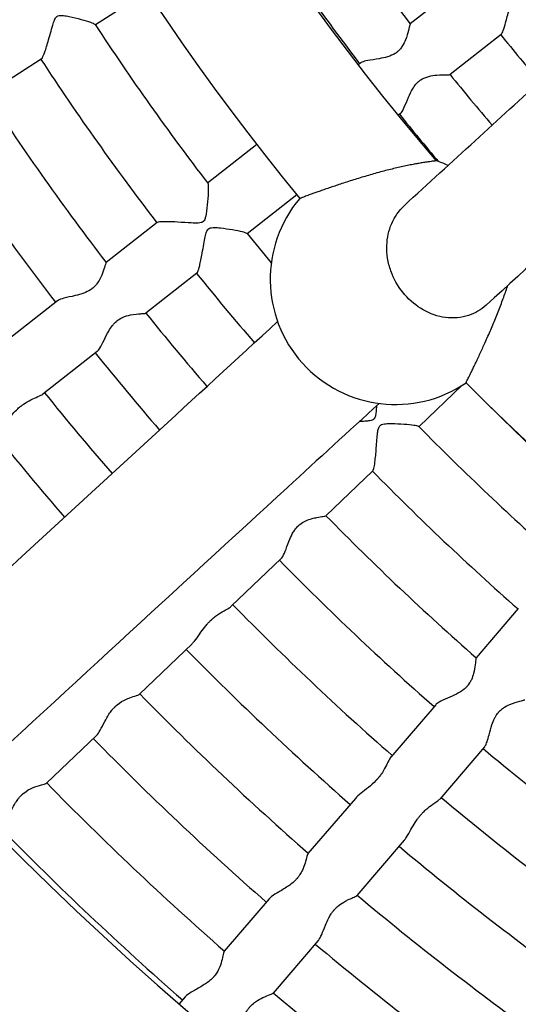
# Model space of a CAD drawing. Units: millimetres. Extents: x 512 to 11512, y 443 to 11457.
# Drawn here: x 5588 to 5680, y 5492 to 5676 of the extents above; entities that cross this region are included whole.
import ezdxf

# ---------------------------------------------------------------- set-up
doc = ezdxf.new("R2010")
doc.units = ezdxf.units.MM
doc.layers.add('Sketch Geometry (ISO)', color=7, linetype='Continuous', lineweight=25)
doc.layers.add('Visible (ISO)', color=7, linetype='Continuous', lineweight=25)

msp = doc.modelspace()

# ---------------------------------------------------------------- linework, layer by layer
at = {"layer": 'Sketch Geometry (ISO)', "color": 6}
msp.add_circle((6011.89, 5943.46), 5500, dxfattribs=at)
at = {"layer": 'Sketch Geometry (ISO)', "color": 1}
msp.add_circle((6008.32, 5945.28), 4000, dxfattribs=at)
at = {"layer": 'Visible (ISO)'}
for p, q in [((5669.82, 5682.51), (5660.28, 5675.02)), ((5611.31, 5681.03), (5601.64, 5674.86)), ((5677.23, 5673.07), (5667.69, 5665.58)), ((5591.58, 5668.45), (5581.38, 5661.95)), ((5651.07, 5667.79), (5650.57, 5667.4)), ((5658.48, 5658.35), (5658.03, 5658)), ((5631.69, 5652.58), (5622.53, 5645.38)), ((5639.15, 5643.18), (5629.94, 5635.94)), ((5613.15, 5638.02), (5603.64, 5630.55)), ((5620.56, 5628.58), (5611.05, 5621.11)), ((5594.57, 5623.43), (5584.46, 5615.49)), ((5601.98, 5613.99), (5591.87, 5606.05)), ((5669.97, 5607.7), (5661.92, 5599.98)), ((5653.31, 5591.74), (5644.58, 5583.37)), ((5636.25, 5575.4), (5626.96, 5566.51)), ((5680.4, 5566.1), (5672.53, 5556.92)), ((5619.64, 5559.5), (5609.85, 5550.12)), ((5665.02, 5548.16), (5656.66, 5538.41)), ((5601.86, 5542.46), (5592.55, 5533.55)), ((5674.13, 5540.35), (5665.76, 5530.59)), ((5650.06, 5530.71), (5641.23, 5520.42)), ((5659.17, 5522.9), (5650.34, 5512.61)), ((5634.03, 5512.02), (5625.63, 5502.23)), ((5643.14, 5504.21), (5634.74, 5494.42)), ((5618.37, 5493.75), (5617.23, 5492.43))]:
    msp.add_line(p, q, dxfattribs=at)
msp.add_circle((6011.89, 5943.46), 942.77, dxfattribs=at)
for centre, radius, start, end in [((6008.29, 5943.83), 452.09, 178.6138, 220.6192), ((6008.29, 5943.83), 476.09, 179.5079, 219.2673), ((6011.89, 5943.46), 442.36, 213.2893, 217.3599), ((6011.89, 5943.46), 454.36, 213.2688, 217.3805), ((6011.89, 5943.46), 490.36, 213.2059, 217.4433), ((6011.89, 5943.46), 430.36, 218.9359, 220.4477), ((6011.89, 5943.46), 502.36, 213.1965, 217.4528), ((6011.89, 5943.46), 442.36, 218.9143, 220.5018), ((6011.89, 5943.46), 514.36, 213.1805, 217.4687), ((6011.89, 5943.46), 454.36, 218.8938, 220.3358), ((6011.89, 5943.46), 526.36, 213.1652, 217.484), ((5657.54, 5627.45), 23.34, 65.247, 71.0052), ((5657.54, 5627.45), 23.34, 139.8312, 304.271), ((6011.89, 5943.46), 490.36, 218.8309, 219.6621), ((6011.89, 5943.46), 502.36, 218.8215, 220.7412), ((6011.89, 5943.46), 514.36, 218.8055, 220.7838), ((6011.89, 5943.46), 526.36, 218.7902, 220.8248), ((6008.29, 5943.83), 476.09, 224.8349, 264.3534), ((6011.89, 5943.46), 538.36, 218.7757, 220.8643), ((6011.89, 5943.46), 478.36, 224.9213, 228.6684), ((6011.89, 5943.46), 490.36, 224.4559, 228.6933), ((6011.89, 5943.46), 550.36, 218.7618, 220.9025), ((6011.89, 5943.46), 502.36, 224.4465, 228.7028), ((6011.89, 5943.46), 514.36, 224.4305, 228.7187), ((6011.89, 5943.46), 526.36, 224.4152, 228.734), ((6011.89, 5943.46), 538.36, 224.4007, 228.7485), ((6011.89, 5943.46), 550.36, 224.3868, 228.7625), ((6011.89, 5943.46), 562.36, 224.3734, 228.7758), ((6011.89, 5943.46), 574.36, 224.36066, 228.78856), ((6011.89, 5943.46), 526.36, 230.0402, 234.359), ((6011.89, 5943.46), 586.36, 224.34841, 228.80081), ((6011.89, 5943.46), 538.36, 230.0257, 234.3735), ((6008.29, 5943.83), 597.24, 223.97757, 265.81971), ((6011.89, 5943.46), 598.36, 224.33665, 228.81257), ((6011.89, 5943.46), 550.36, 230.0118, 234.3875), ((6011.89, 5943.46), 562.36, 229.9984, 234.4008), ((6008.29, 5943.83), 621.24, 224.21982, 265.2589), ((6011.89, 5943.46), 574.36, 229.98566, 234.41356), ((6011.89, 5943.46), 634.36, 224.30405, 228.84518), ((6011.89, 5943.46), 586.36, 229.97341, 234.42581)]:
    msp.add_arc(centre, radius, start, end, dxfattribs=at)
for points, knots in [([(5659.19, 5641.21), (5668.06, 5649.33), (5676.74, 5657.27), (5695.72, 5674.62), (5705.92, 5683.92), (5715.83, 5692.96)], [0, 0, 0, 0, 10.000322, 10.000322, 22.335728, 22.335728, 22.335728, 22.335728]), ([(5677.23, 5673.07), (5677.31, 5673.13), (5677.4, 5673.29), (5677.63, 5673.86), (5677.78, 5674.34), (5678.15, 5675.66), (5678.38, 5676.54), (5678.8, 5677.9), (5678.97, 5678.41), (5679.29, 5679.1), (5679.43, 5679.34), (5679.66, 5679.66), (5679.74, 5679.76), (5679.87, 5679.9), (5679.93, 5679.96), (5680.01, 5680.03), (5680.03, 5680.04), (5680.06, 5680.07), (5680.07, 5680.08), (5680.09, 5680.1), (5680.09, 5680.1), (5680.1, 5680.11), (5680.11, 5680.11), (5680.12, 5680.12)], [-7.871845, -7.871845, -7.871845, -7.871845, -6.739844, -6.739844, -5.158331, -5.158331, -2.966365, -2.966365, -1.546625, -1.546625, -0.752972, -0.752972, -0.401078, -0.401078, -0.170695, -0.170695, -0.091086, -0.091086, -0.038296, -0.038296, -0.02636, -0.02636, 0, 0, 0, 0]), ([(5591.58, 5668.45), (5591.64, 5668.49), (5591.71, 5668.58), (5591.92, 5668.97), (5592.07, 5669.34), (5592.44, 5670.4), (5592.67, 5671.17), (5593.26, 5673.19), (5593.55, 5674.3), (5593.9, 5675.39), (5594.01, 5675.69), (5594.17, 5676.03), (5594.24, 5676.14), (5594.35, 5676.28), (5594.38, 5676.33), (5594.45, 5676.39), (5594.48, 5676.41), (5594.52, 5676.44), (5594.52, 5676.45), (5594.54, 5676.45), (5594.54, 5676.46), (5594.55, 5676.46)], [-5.896703, -5.896703, -5.896703, -5.896703, -5.309735, -5.309735, -4.332819, -4.332819, -3.040104, -3.040104, -1.372449, -1.372449, -0.653263, -0.653263, -0.314472, -0.314472, -0.149775, -0.149775, -0.049396, -0.049396, -0.019167, -0.019167, 0, 0, 0, 0]), ([(5594.55, 5676.46), (5594.55, 5676.46), (5594.55, 5676.46), (5594.56, 5676.47), (5594.57, 5676.47), (5594.58, 5676.48), (5594.59, 5676.49), (5594.62, 5676.5), (5594.65, 5676.52), (5594.79, 5676.58), (5594.94, 5676.61), (5595.31, 5676.63), (5595.52, 5676.61), (5596.02, 5676.55), (5596.39, 5676.49), (5597.49, 5676.26), (5598.26, 5676.07), (5599.67, 5675.69), (5600.28, 5675.5), (5601.1, 5675.2), (5601.37, 5675.09), (5601.55, 5674.96), (5601.58, 5674.94), (5601.6, 5674.91)], [-51.55477, -51.55477, -51.55477, -51.55477, -51.545127, -51.545127, -51.527788, -51.527788, -51.497029, -51.497029, -51.406914, -51.406914, -50.977643, -50.977643, -50.53006, -50.53006, -49.758057, -49.758057, -48.388721, -48.388721, -47.092344, -47.092344, -46.085744, -46.085744, -45.753144, -45.753144, -45.753144, -45.753144]), ([(5660.28, 5675.02), (5660.27, 5675.01), (5660.24, 5674.94), (5660.16, 5674.61), (5660.07, 5674.24), (5659.81, 5673.27), (5659.63, 5672.67), (5659.23, 5671.68), (5659.03, 5671.27), (5658.65, 5670.66), (5658.49, 5670.45), (5658.21, 5670.13), (5658.1, 5670.01), (5657.94, 5669.88), (5657.91, 5669.85), (5657.85, 5669.8), (5657.83, 5669.78), (5657.79, 5669.76), (5657.78, 5669.75), (5657.76, 5669.73), (5657.75, 5669.72), (5657.71, 5669.69), (5657.69, 5669.67), (5657.6, 5669.61), (5657.54, 5669.57), (5657.07, 5669.26), (5656.6, 5669.06), (5655.55, 5668.74), (5655.01, 5668.63), (5653.71, 5668.41), (5652.97, 5668.31), (5651.9, 5668.11), (5651.53, 5668.02), (5651.19, 5667.87), (5651.12, 5667.83), (5651.07, 5667.79)], [-41.124282, -41.124282, -41.124282, -41.124282, -40.032152, -40.032152, -38.080301, -38.080301, -35.874461, -35.874461, -34.409244, -34.409244, -33.586976, -33.586976, -33.098539, -33.098539, -32.957335, -32.957335, -32.86994, -32.86994, -32.831219, -32.831219, -32.787891, -32.787891, -32.684141, -32.684141, -32.462872, -32.462872, -30.921881, -30.921881, -29.459484, -29.459484, -27.374564, -27.374564, -25.808346, -25.808346, -25.276631, -25.276631, -25.276631, -25.276631]), ([(5732.13, 5675.34), (5728.08, 5671.65), (5723.97, 5667.91), (5705.27, 5650.84), (5690.14, 5637.01), (5674.43, 5622.62)], [4.949193, 4.949193, 4.949193, 4.949193, 10.000324, 10.000324, 27.705244, 27.705244, 27.705244, 27.705244]), ([(5661.98, 5664.41), (5661.98, 5664.41), (5661.98, 5664.41), (5662.01, 5664.43), (5662.03, 5664.45), (5662.07, 5664.48), (5662.1, 5664.5), (5662.18, 5664.56), (5662.23, 5664.59), (5662.72, 5664.91), (5663.21, 5665.11), (5664.23, 5665.37), (5664.74, 5665.44), (5665.9, 5665.55), (5666.5, 5665.56), (5667.28, 5665.56), (5667.52, 5665.56), (5667.66, 5665.57), (5667.68, 5665.58), (5667.69, 5665.58)], [-66.684528, -66.684528, -66.684528, -66.684528, -66.67494, -66.67494, -66.600881, -66.600881, -66.499831, -66.499831, -66.300444, -66.300444, -64.668654, -64.668654, -63.167464, -63.167464, -61.071899, -61.071899, -59.469214, -59.469214, -58.968324, -58.968324, -58.968324, -58.968324]), ([(5658.48, 5658.35), (5658.53, 5658.39), (5658.58, 5658.44), (5658.8, 5658.72), (5658.98, 5659.06), (5659.42, 5660.03), (5659.68, 5660.69), (5660.2, 5661.9), (5660.44, 5662.42), (5660.9, 5663.2), (5661.09, 5663.5), (5661.41, 5663.88), (5661.51, 5663.98), (5661.68, 5664.15), (5661.75, 5664.22), (5661.86, 5664.31), (5661.89, 5664.34), (5661.94, 5664.38), (5661.96, 5664.39), (5661.98, 5664.41)], [-8.011289, -8.011289, -8.011289, -8.011289, -7.490539, -7.490539, -5.745321, -5.745321, -3.581334, -3.581334, -1.950268, -1.950268, -0.910134, -0.910134, -0.491372, -0.491372, -0.197111, -0.197111, -0.081288, -0.081288, 0, 0, 0, 0]), ([(5665.13, 5649.51), (5665.13, 5649.51), (5665.12, 5649.51), (5665.04, 5649.5), (5664.97, 5649.49), (5664.8, 5649.47), (5664.7, 5649.46), (5664.45, 5649.43), (5664.32, 5649.41), (5664.01, 5649.37), (5663.82, 5649.34), (5663.4, 5649.28), (5663.17, 5649.25), (5662.66, 5649.17), (5662.4, 5649.12), (5661.84, 5649.03), (5661.56, 5648.98), (5660.97, 5648.87), (5660.64, 5648.81), (5659.95, 5648.67), (5659.58, 5648.6), (5658.83, 5648.43), (5658.44, 5648.35), (5657.67, 5648.17), (5657.28, 5648.08), (5656.52, 5647.89), (5656.12, 5647.79), (5655.28, 5647.58), (5654.85, 5647.46), (5653.98, 5647.23), (5653.55, 5647.1), (5652.69, 5646.86), (5652.27, 5646.74), (5651.47, 5646.5), (5651.06, 5646.38), (5650.23, 5646.12), (5649.8, 5645.99), (5648.97, 5645.73), (5648.55, 5645.59), (5647.75, 5645.33), (5647.37, 5645.21), (5646.66, 5644.97), (5646.31, 5644.85), (5645.61, 5644.61), (5645.26, 5644.49), (5644.59, 5644.26), (5644.26, 5644.15), (5643.65, 5643.93), (5643.36, 5643.83), (5642.84, 5643.64), (5642.59, 5643.55), (5642.1, 5643.38), (5641.87, 5643.29), (5641.43, 5643.13), (5641.23, 5643.06), (5640.87, 5642.93), (5640.71, 5642.87), (5640.44, 5642.77), (5640.31, 5642.72), (5640.09, 5642.64), (5640, 5642.61), (5639.85, 5642.55), (5639.8, 5642.53), (5639.72, 5642.5), (5639.71, 5642.5), (5639.71, 5642.5)], [37.318237, 37.318237, 37.318237, 37.318237, 38.37646, 38.37646, 39.434683, 39.434683, 40.492907, 40.492907, 41.55113, 41.55113, 42.716458, 42.716458, 43.881786, 43.881786, 45.047115, 45.047115, 46.212443, 46.212443, 47.455952, 47.455952, 48.699461, 48.699461, 49.942969, 49.942969, 51.186478, 51.186478, 52.444348, 52.444348, 53.702217, 53.702217, 54.960087, 54.960087, 56.217956, 56.217956, 57.446916, 57.446916, 58.675876, 58.675876, 59.904837, 59.904837, 61.133797, 61.133797, 62.300827, 62.300827, 63.467858, 63.467858, 64.634888, 64.634888, 65.801919, 65.801919, 66.921688, 66.921688, 68.041458, 68.041458, 69.161228, 69.161228, 70.280998, 70.280998, 71.369996, 71.369996, 72.458994, 72.458994, 73.547992, 73.547992, 74.63699, 74.63699, 74.63699, 74.63699]), ([(5622.57, 5645.33), (5622.61, 5645.28), (5622.64, 5645.15), (5622.68, 5644.65), (5622.69, 5644.18), (5622.64, 5642.9), (5622.58, 5642.11), (5622.41, 5640.48), (5622.31, 5639.73), (5622.15, 5639.01), (5622.09, 5638.79), (5621.94, 5638.45), (5621.87, 5638.34), (5621.77, 5638.23), (5621.75, 5638.21), (5621.72, 5638.19), (5621.72, 5638.18), (5621.7, 5638.17), (5621.7, 5638.17), (5621.69, 5638.16), (5621.69, 5638.16), (5621.69, 5638.16), (5621.69, 5638.16), (5621.68, 5638.15), (5621.67, 5638.15), (5621.65, 5638.13), (5621.64, 5638.13), (5621.54, 5638.06), (5621.44, 5638.02), (5621.22, 5637.96), (5621.06, 5637.93), (5620.45, 5637.9), (5619.99, 5637.91), (5618.73, 5637.98), (5617.87, 5638.04), (5616.2, 5638.14), (5615.45, 5638.17), (5614.32, 5638.18), (5613.9, 5638.17), (5613.37, 5638.11), (5613.22, 5638.07), (5613.15, 5638.02)], [-29.502582, -29.502582, -29.502582, -29.502582, -28.688893, -28.688893, -27.370156, -27.370156, -25.90854, -25.90854, -24.452432, -24.452432, -23.896464, -23.896464, -23.438564, -23.438564, -23.342397, -23.342397, -23.307096, -23.307096, -23.282836, -23.282836, -23.277189, -23.277189, -23.264376, -23.264376, -23.232934, -23.232934, -23.167292, -23.167292, -22.704585, -22.704585, -22.137115, -22.137115, -21.279942, -21.279942, -20.028044, -20.028044, -18.859507, -18.859507, -17.940342, -17.940342, -17.204781, -17.204781, -17.204781, -17.204781]), ([(5659.24, 5624.59), (5658.26, 5625.72), (5657.46, 5627.02), (5656.59, 5629.18), (5656.35, 5629.95), (5656.02, 5631.55), (5655.93, 5632.36), (5655.92, 5633.16), (5655.9, 5634.63), (5656.14, 5636.06), (5657.11, 5638.64), (5657.81, 5639.77), (5658.86, 5640.89), (5659.02, 5641.05), (5659.19, 5641.21)], [66.994816, 66.994816, 66.994816, 66.994816, 71.53886, 71.53886, 73.981484, 73.981484, 76.472781, 76.472781, 76.472781, 81.024933, 81.024933, 85.455034, 85.455034, 86.247491, 86.247491, 86.247491, 86.247491]), ([(5620.56, 5628.58), (5620.62, 5628.62), (5620.67, 5628.72), (5620.84, 5629.13), (5620.96, 5629.52), (5621.22, 5630.6), (5621.38, 5631.39), (5621.76, 5633.47), (5621.95, 5634.59), (5622.19, 5635.71), (5622.26, 5636.02), (5622.4, 5636.38), (5622.45, 5636.49), (5622.54, 5636.64), (5622.58, 5636.69), (5622.64, 5636.76), (5622.66, 5636.79), (5622.7, 5636.82), (5622.7, 5636.82), (5622.72, 5636.83), (5622.72, 5636.84), (5622.73, 5636.84)], [-5.711862, -5.711862, -5.711862, -5.711862, -5.149751, -5.149751, -4.210441, -4.210441, -2.961735, -2.961735, -1.343397, -1.343397, -0.642249, -0.642249, -0.310426, -0.310426, -0.148369, -0.148369, -0.049143, -0.049143, -0.019123, -0.019123, 0, 0, 0, 0]), ([(5622.73, 5636.84), (5622.73, 5636.84), (5622.73, 5636.84), (5622.74, 5636.85), (5622.74, 5636.85), (5622.76, 5636.86), (5622.76, 5636.87), (5622.8, 5636.89), (5622.82, 5636.9), (5622.96, 5636.98), (5623.1, 5637.03), (5623.47, 5637.08), (5623.68, 5637.08), (5624.19, 5637.08), (5624.56, 5637.05), (5625.68, 5636.93), (5626.46, 5636.82), (5627.9, 5636.57), (5628.53, 5636.45), (5629.37, 5636.23), (5629.65, 5636.14), (5629.85, 5636.04), (5629.88, 5636.01), (5629.9, 5635.99)], [-50.332323, -50.332323, -50.332323, -50.332323, -50.322683, -50.322683, -50.305298, -50.305298, -50.274298, -50.274298, -50.183012, -50.183012, -49.745704, -49.745704, -49.287278, -49.287278, -48.492446, -48.492446, -47.075158, -47.075158, -45.726229, -45.726229, -44.673265, -44.673265, -44.324075, -44.324075, -44.324075, -44.324075]), ([(5603.64, 5630.55), (5603.61, 5630.53), (5603.57, 5630.4), (5603.41, 5629.9), (5603.28, 5629.45), (5602.94, 5628.47), (5602.73, 5627.97), (5602.3, 5627.15), (5602.1, 5626.83), (5601.74, 5626.38), (5601.62, 5626.24), (5601.41, 5626.03), (5601.32, 5625.94), (5601.19, 5625.83), (5601.16, 5625.8), (5601.1, 5625.76), (5601.07, 5625.74), (5601.05, 5625.71), (5601.04, 5625.71), (5601.02, 5625.7), (5601.01, 5625.69), (5600.97, 5625.65), (5600.94, 5625.63), (5600.85, 5625.57), (5600.79, 5625.52), (5600.34, 5625.23), (5599.93, 5625.03), (5598.97, 5624.67), (5598.42, 5624.52), (5597.14, 5624.21), (5596.4, 5624.07), (5595.32, 5623.79), (5594.95, 5623.66), (5594.65, 5623.49), (5594.61, 5623.46), (5594.57, 5623.43)], [-59.669908, -59.669908, -59.669908, -59.669908, -57.559122, -57.559122, -54.591375, -54.591375, -51.960492, -51.960492, -50.213957, -50.213957, -49.436047, -49.436047, -48.909696, -48.909696, -48.717627, -48.717627, -48.587665, -48.587665, -48.557938, -48.557938, -48.491712, -48.491712, -48.332221, -48.332221, -48.01589, -48.01589, -46.046099, -46.046099, -43.594033, -43.594033, -40.024579, -40.024579, -37.346134, -37.346134, -36.820546, -36.820546, -36.820546, -36.820546]), ([(5670.68, 5608.16), (5670.68, 5608.16), (5670.69, 5608.18), (5670.72, 5608.25), (5670.75, 5608.3), (5670.82, 5608.44), (5670.86, 5608.53), (5670.96, 5608.74), (5671.02, 5608.86), (5671.15, 5609.12), (5671.22, 5609.27), (5671.39, 5609.62), (5671.49, 5609.81), (5671.69, 5610.23), (5671.8, 5610.45), (5672.02, 5610.92), (5672.14, 5611.16), (5672.38, 5611.66), (5672.51, 5611.93), (5672.79, 5612.52), (5672.93, 5612.84), (5673.24, 5613.48), (5673.39, 5613.82), (5673.7, 5614.49), (5673.85, 5614.83), (5674.16, 5615.5), (5674.33, 5615.87), (5674.67, 5616.64), (5674.84, 5617.04), (5675.19, 5617.85), (5675.37, 5618.25), (5675.71, 5619.06), (5675.87, 5619.45), (5676.19, 5620.22), (5676.35, 5620.63), (5676.68, 5621.46), (5676.85, 5621.88), (5677.17, 5622.72), (5677.33, 5623.13), (5677.63, 5623.94), (5677.77, 5624.33), (5678.03, 5625.07), (5678.17, 5625.44), (5678.35, 5625.98), (5678.4, 5626.14), (5678.46, 5626.31)], [0, 0, 0, 0, 1.088998, 1.088998, 2.177996, 2.177996, 3.266994, 3.266994, 4.355992, 4.355992, 5.475762, 5.475762, 6.595532, 6.595532, 7.715302, 7.715302, 8.835072, 8.835072, 10.002102, 10.002102, 11.169132, 11.169132, 12.336163, 12.336163, 13.503193, 13.503193, 14.732154, 14.732154, 15.961114, 15.961114, 17.190074, 17.190074, 18.419034, 18.419034, 19.676904, 19.676904, 20.934773, 20.934773, 22.192642, 22.192642, 23.450512, 23.450512, 24.694021, 24.694021, 25.230391, 25.230391, 25.230391, 25.230391]), ([(5674.43, 5622.62), (5673.48, 5621.74), (5672.36, 5621.1), (5669.79, 5620.25), (5668.32, 5620.13), (5665.41, 5620.51), (5664, 5620.99), (5661.41, 5622.47), (5660.26, 5623.42), (5659.26, 5624.57), (5659.25, 5624.58), (5659.24, 5624.59)], [124.501283, 124.501283, 124.501283, 124.501283, 129.016773, 129.016773, 134.035261, 134.035261, 138.856516, 138.856516, 143.427377, 143.427377, 143.467597, 143.467597, 143.467597, 143.467597]), ([(5558.07, 5548.23), (5568.22, 5557.59), (5578.19, 5566.78), (5604.35, 5590.87), (5620.22, 5605.45), (5635.58, 5619.55)], [0, 0, 0, 0, 10.000323, 10.000323, 26.723893, 26.723893, 26.723893, 26.723893]), ([(5601.98, 5613.99), (5602.13, 5614.11), (5602.29, 5614.32), (5602.72, 5614.99), (5602.98, 5615.53), (5603.54, 5616.67), (5603.82, 5617.25), (5604.35, 5618.16), (5604.59, 5618.52), (5604.98, 5619.01), (5605.12, 5619.17), (5605.35, 5619.41), (5605.45, 5619.5), (5605.59, 5619.62), (5605.62, 5619.65), (5605.68, 5619.7), (5605.71, 5619.71), (5605.74, 5619.74), (5605.74, 5619.74), (5605.76, 5619.76), (5605.77, 5619.77), (5605.81, 5619.8), (5605.84, 5619.82), (5605.92, 5619.87), (5605.96, 5619.91), (5606.24, 5620.09), (5606.47, 5620.22), (5607.2, 5620.56), (5607.71, 5620.7), (5608.89, 5620.94), (5609.58, 5621), (5610.11, 5621.03)], [-14.216978, -14.216978, -14.216978, -14.216978, -12.745833, -12.745833, -10.552719, -10.552719, -8.548974, -8.548974, -7.204903, -7.204903, -6.574612, -6.574612, -6.155469, -6.155469, -6.007864, -6.007864, -5.909511, -5.909511, -5.887233, -5.887233, -5.837997, -5.837997, -5.720152, -5.720152, -5.535576, -5.535576, -4.640692, -4.640692, -2.784117, -2.784117, 0, 0, 0, 0]), ([(5610.11, 5621.03), (5610.38, 5621.05), (5610.61, 5621.06), (5610.91, 5621.08), (5611, 5621.09), (5611.04, 5621.11), (5611.05, 5621.11), (5611.05, 5621.11)], [-85.458139, -85.458139, -85.458139, -85.458139, -84.039973, -84.039973, -82.816019, -82.816019, -82.650401, -82.650401, -82.650401, -82.650401]), ([(5587.85, 5603.86), (5587.85, 5603.86), (5587.86, 5603.87), (5587.91, 5603.91), (5587.95, 5603.94), (5588.07, 5604.03), (5588.16, 5604.09), (5588.72, 5604.48), (5589.2, 5604.76), (5590.12, 5605.22), (5590.56, 5605.41), (5591.35, 5605.75), (5591.68, 5605.9), (5591.87, 5606.05)], [-64.60098, -64.60098, -64.60098, -64.60098, -64.56705, -64.56705, -64.413689, -64.413689, -64.101656, -64.101656, -62.294712, -62.294712, -60.474399, -60.474399, -58.436348, -58.436348, -58.436348, -58.436348]), ([(5654.47, 5604.31), (5648.85, 5599.16), (5643.17, 5593.94), (5616.96, 5569.86), (5595.64, 5550.23), (5573.47, 5529.78)], [3.857731, 3.857731, 3.857731, 3.857731, 10.000323, 10.000323, 31.834437, 31.834437, 31.834437, 31.834437]), ([(5583.9, 5599.79), (5583.9, 5599.8), (5583.91, 5599.81), (5584.26, 5600.08), (5584.6, 5600.45), (5585.31, 5601.27), (5585.67, 5601.71), (5586.34, 5602.46), (5586.63, 5602.77), (5587.12, 5603.24), (5587.31, 5603.42), (5587.56, 5603.63), (5587.62, 5603.68), (5587.71, 5603.75), (5587.74, 5603.78), (5587.79, 5603.82), (5587.81, 5603.83), (5587.83, 5603.85), (5587.84, 5603.85), (5587.85, 5603.86)], [-6.436078, -6.436078, -6.436078, -6.436078, -6.379946, -6.379946, -4.384315, -4.384315, -2.537362, -2.537362, -1.232719, -1.232719, -0.444823, -0.444823, -0.222608, -0.222608, -0.088039, -0.088039, -0.029708, -0.029708, 0, 0, 0, 0]), ([(5653.98, 5603.86), (5653.97, 5603.46), (5653.95, 5603.09), (5653.9, 5602.48), (5653.86, 5602.2), (5653.77, 5601.85), (5653.73, 5601.74), (5653.65, 5601.59), (5653.63, 5601.55), (5653.58, 5601.48), (5653.56, 5601.45), (5653.53, 5601.42), (5653.52, 5601.41), (5653.51, 5601.4), (5653.5, 5601.4), (5653.5, 5601.39), (5653.5, 5601.39), (5653.49, 5601.38), (5653.49, 5601.38), (5653.48, 5601.37), (5653.47, 5601.37), (5653.46, 5601.35), (5653.45, 5601.35), (5653.37, 5601.28), (5653.3, 5601.24), (5653.1, 5601.15), (5652.94, 5601.11), (5652.47, 5601.03), (5652.17, 5601), (5651.53, 5600.96), (5651.17, 5600.94), (5650.78, 5600.93)], [-23.589713, -23.589713, -23.589713, -23.589713, -22.880229, -22.880229, -22.178652, -22.178652, -21.841752, -21.841752, -21.682342, -21.682342, -21.583259, -21.583259, -21.552406, -21.552406, -21.532602, -21.532602, -21.523535, -21.523535, -21.513138, -21.513138, -21.487674, -21.487674, -21.4439, -21.4439, -21.146453, -21.146453, -20.699793, -20.699793, -20.168769, -20.168769, -19.667491, -19.667491, -19.667491, -19.667491]), ([(5653.31, 5591.74), (5653.37, 5591.8), (5653.43, 5591.94), (5653.57, 5592.46), (5653.64, 5592.91), (5653.8, 5594.13), (5653.89, 5595), (5654.05, 5597.09), (5654.12, 5598.11), (5654.25, 5599.11), (5654.29, 5599.39), (5654.39, 5599.72), (5654.43, 5599.83), (5654.52, 5600), (5654.56, 5600.07), (5654.62, 5600.14), (5654.63, 5600.14), (5654.64, 5600.16), (5654.65, 5600.16), (5654.65, 5600.17)], [-5.958655, -5.958655, -5.958655, -5.958655, -5.238867, -5.238867, -4.208043, -4.208043, -2.819057, -2.819057, -1.269264, -1.269264, -0.608016, -0.608016, -0.28655, -0.28655, -0.059806, -0.059806, -0.021064, -0.021064, 0, 0, 0, 0]), ([(5654.65, 5600.17), (5654.65, 5600.17), (5654.65, 5600.17), (5654.66, 5600.18), (5654.66, 5600.18), (5654.67, 5600.18), (5654.67, 5600.19), (5654.68, 5600.2), (5654.69, 5600.2), (5654.72, 5600.23), (5654.74, 5600.25), (5654.87, 5600.34), (5655.01, 5600.39), (5655.37, 5600.48), (5655.58, 5600.51), (5656.08, 5600.55), (5656.46, 5600.56), (5657.58, 5600.55), (5658.37, 5600.52), (5659.83, 5600.41), (5660.47, 5600.35), (5661.33, 5600.22), (5661.61, 5600.16), (5661.82, 5600.07), (5661.85, 5600.05), (5661.87, 5600.03)], [-46.931684, -46.931684, -46.931684, -46.931684, -46.924218, -46.924218, -46.916675, -46.916675, -46.899009, -46.899009, -46.867674, -46.867674, -46.77591, -46.77591, -46.338189, -46.338189, -45.881559, -45.881559, -45.094008, -45.094008, -43.696875, -43.696875, -42.373792, -42.373792, -41.346237, -41.346237, -41.006651, -41.006651, -41.006651, -41.006651]), ([(5640.74, 5582.39), (5641.16, 5582.59), (5641.6, 5582.74), (5642.31, 5582.94), (5642.61, 5583.01), (5643.34, 5583.16), (5643.74, 5583.22), (5644.32, 5583.31), (5644.51, 5583.34), (5644.57, 5583.37), (5644.57, 5583.37), (5644.58, 5583.37)], [-77.688887, -77.688887, -77.688887, -77.688887, -76.133773, -76.133773, -74.953376, -74.953376, -73.039848, -73.039848, -71.174579, -71.174579, -71.012995, -71.012995, -71.012995, -71.012995]), ([(5636.25, 5575.4), (5636.34, 5575.49), (5636.44, 5575.62), (5636.74, 5576.14), (5636.94, 5576.62), (5637.37, 5577.76), (5637.6, 5578.4), (5638.04, 5579.44), (5638.25, 5579.88), (5638.62, 5580.52), (5638.77, 5580.73), (5639.02, 5581.06), (5639.13, 5581.18), (5639.27, 5581.34), (5639.31, 5581.37), (5639.36, 5581.43), (5639.39, 5581.45), (5639.42, 5581.49), (5639.43, 5581.5), (5639.45, 5581.52), (5639.46, 5581.53), (5639.5, 5581.56), (5639.53, 5581.59), (5639.61, 5581.66), (5639.66, 5581.7), (5640.03, 5582.01), (5640.38, 5582.22), (5640.74, 5582.39)], [-10.22852, -10.22852, -10.22852, -10.22852, -9.176906, -9.176906, -7.013345, -7.013345, -4.791738, -4.791738, -3.270813, -3.270813, -2.46254, -2.46254, -1.961199, -1.961199, -1.805029, -1.805029, -1.706502, -1.706502, -1.662253, -1.662253, -1.612595, -1.612595, -1.493638, -1.493638, -1.293102, -1.293102, 0, 0, 0, 0]), ([(5619.64, 5559.5), (5619.8, 5559.64), (5619.95, 5559.82), (5620.42, 5560.41), (5620.74, 5560.88), (5621.37, 5561.78), (5621.67, 5562.21), (5622.17, 5562.84), (5622.34, 5563.05), (5622.65, 5563.39), (5622.77, 5563.53), (5622.95, 5563.71), (5622.99, 5563.75), (5623.07, 5563.83), (5623.1, 5563.85), (5623.13, 5563.89), (5623.14, 5563.9), (5623.16, 5563.92), (5623.18, 5563.93), (5623.23, 5563.98), (5623.26, 5564.01), (5623.35, 5564.1), (5623.41, 5564.15), (5623.71, 5564.41), (5623.97, 5564.61), (5624.71, 5565.15), (5625.19, 5565.44), (5626.11, 5565.96), (5626.53, 5566.18), (5626.8, 5566.37)], [-12.109199, -12.109199, -12.109199, -12.109199, -11.091572, -11.091572, -9.102977, -9.102977, -7.471169, -7.471169, -6.631921, -6.631921, -6.069523, -6.069523, -5.873523, -5.873523, -5.744467, -5.744467, -5.715545, -5.715545, -5.652278, -5.652278, -5.502345, -5.502345, -5.272045, -5.272045, -4.249437, -4.249437, -2.269711, -2.269711, 0, 0, 0, 0]), ([(5672.53, 5556.92), (5672.51, 5556.9), (5672.5, 5556.83), (5672.46, 5556.49), (5672.43, 5556.1), (5672.31, 5555.15), (5672.22, 5554.58), (5671.98, 5553.63), (5671.85, 5553.23), (5671.57, 5552.63), (5671.47, 5552.43), (5671.26, 5552.11), (5671.18, 5551.98), (5671.06, 5551.83), (5671.03, 5551.79), (5670.98, 5551.73), (5670.96, 5551.7), (5670.93, 5551.67), (5670.92, 5551.66), (5670.89, 5551.62), (5670.87, 5551.6), (5670.81, 5551.53), (5670.77, 5551.5), (5670.61, 5551.33), (5670.48, 5551.21), (5669.9, 5550.72), (5669.4, 5550.41), (5668.35, 5549.86), (5667.77, 5549.61), (5666.63, 5549.11), (5666.08, 5548.87), (5665.37, 5548.47), (5665.15, 5548.32), (5665.02, 5548.16)], [-40.717359, -40.717359, -40.717359, -40.717359, -39.458711, -39.458711, -37.068489, -37.068489, -34.66089, -34.66089, -33.026016, -33.026016, -32.190487, -32.190487, -31.659427, -31.659427, -31.487177, -31.487177, -31.376305, -31.376305, -31.325595, -31.325595, -31.210413, -31.210413, -31.019287, -31.019287, -30.394851, -30.394851, -28.331999, -28.331999, -26.095131, -26.095131, -23.595933, -23.595933, -21.838748, -21.838748, -21.838748, -21.838748]), ([(5601.86, 5542.46), (5602.09, 5542.68), (5602.31, 5543.01), (5602.81, 5543.88), (5603.08, 5544.43), (5603.62, 5545.47), (5603.88, 5545.94), (5604.35, 5546.66), (5604.53, 5546.92), (5604.86, 5547.32), (5604.99, 5547.47), (5605.17, 5547.66), (5605.21, 5547.7), (5605.28, 5547.77), (5605.31, 5547.8), (5605.35, 5547.84), (5605.36, 5547.85), (5605.39, 5547.87), (5605.4, 5547.89), (5605.45, 5547.93), (5605.48, 5547.96), (5605.58, 5548.05), (5605.65, 5548.12), (5606.27, 5548.62), (5606.82, 5548.93), (5607.81, 5549.39), (5608.29, 5549.55), (5609.15, 5549.84), (5609.5, 5549.94), (5609.7, 5550.03)], [-12.911846, -12.911846, -12.911846, -12.911846, -11.347287, -11.347287, -9.550756, -9.550756, -8.14791, -8.14791, -7.325716, -7.325716, -6.812135, -6.812135, -6.653954, -6.653954, -6.554299, -6.554299, -6.509576, -6.509576, -6.459249, -6.459249, -6.338282, -6.338282, -6.08362, -6.08362, -4.160061, -4.160061, -2.182065, -2.182065, 0, 0, 0, 0]), ([(5674.24, 5540.5), (5674.36, 5540.69), (5674.47, 5540.95), (5674.7, 5541.64), (5674.82, 5542.09), (5675.11, 5543.17), (5675.28, 5543.81), (5675.62, 5544.82), (5675.78, 5545.24), (5676.07, 5545.82), (5676.18, 5546.01), (5676.37, 5546.31), (5676.45, 5546.42), (5676.57, 5546.57), (5676.6, 5546.61), (5676.65, 5546.67), (5676.67, 5546.69), (5676.69, 5546.72), (5676.7, 5546.73), (5676.71, 5546.74), (5676.72, 5546.75), (5676.75, 5546.79), (5676.78, 5546.82), (5676.84, 5546.89), (5676.88, 5546.93), (5677.1, 5547.15), (5677.28, 5547.31), (5677.92, 5547.78), (5678.39, 5548.02), (5679.5, 5548.5), (5680.18, 5548.7), (5681.08, 5548.94), (5681.37, 5549.01), (5681.59, 5549.08), (5681.63, 5549.09), (5681.64, 5549.11)], [-79.03767, -79.03767, -79.03767, -79.03767, -77.565327, -77.565327, -75.795909, -75.795909, -73.660542, -73.660542, -72.223472, -72.223472, -71.527462, -71.527462, -71.071997, -71.071997, -70.916254, -70.916254, -70.813844, -70.813844, -70.790853, -70.790853, -70.740416, -70.740416, -70.620438, -70.620438, -70.435269, -70.435269, -69.580662, -69.580662, -67.671311, -67.671311, -64.823194, -64.823194, -62.742603, -62.742603, -61.881191, -61.881191, -61.881191, -61.881191]), ([(5656.66, 5538.41), (5656.65, 5538.39), (5656.64, 5538.38), (5656.48, 5538.18), (5656.32, 5537.87), (5655.96, 5537.13), (5655.76, 5536.71), (5655.34, 5535.95), (5655.15, 5535.64), (5654.79, 5535.12), (5654.65, 5534.93), (5654.45, 5534.68), (5654.41, 5534.62), (5654.33, 5534.53), (5654.31, 5534.5), (5654.27, 5534.45), (5654.25, 5534.44), (5654.23, 5534.41), (5654.21, 5534.39), (5654.17, 5534.34), (5654.13, 5534.3), (5654.03, 5534.18), (5653.96, 5534.11), (5653.45, 5533.57), (5652.97, 5533.15), (5652.01, 5532.37), (5651.54, 5532.01), (5650.69, 5531.34), (5650.32, 5531.02), (5650.06, 5530.71)], [-43.598592, -43.598592, -43.598592, -43.598592, -43.484734, -43.484734, -41.544057, -41.544057, -39.75394, -39.75394, -38.521082, -38.521082, -37.771049, -37.771049, -37.556362, -37.556362, -37.425565, -37.425565, -37.368576, -37.368576, -37.305681, -37.305681, -37.15464, -37.15464, -36.843947, -36.843947, -34.983767, -34.983767, -33.136499, -33.136499, -31.296797, -31.296797, -31.296797, -31.296797]), ([(5584.48, 5525.82), (5584.49, 5525.83), (5584.51, 5525.85), (5584.75, 5526.09), (5584.98, 5526.45), (5585.47, 5527.38), (5585.74, 5527.95), (5586.27, 5529.01), (5586.52, 5529.49), (5586.97, 5530.21), (5587.15, 5530.48), (5587.48, 5530.88), (5587.6, 5531.03), (5587.78, 5531.21), (5587.82, 5531.25), (5587.89, 5531.32), (5587.91, 5531.35), (5587.95, 5531.38), (5587.96, 5531.4), (5587.99, 5531.42), (5588, 5531.43), (5588.05, 5531.47), (5588.08, 5531.5), (5588.18, 5531.59), (5588.25, 5531.66), (5588.88, 5532.17), (5589.45, 5532.47), (5590.55, 5532.94), (5591.13, 5533.11), (5591.99, 5533.35), (5592.3, 5533.42), (5592.45, 5533.49)], [-13.31663, -13.31663, -13.31663, -13.31663, -13.236389, -13.236389, -11.655421, -11.655421, -9.890861, -9.890861, -8.532281, -8.532281, -7.729134, -7.729134, -7.229614, -7.229614, -7.077058, -7.077058, -6.980863, -6.980863, -6.937612, -6.937612, -6.888772, -6.888772, -6.770912, -6.770912, -6.513781, -6.513781, -4.502445, -4.502445, -2.086476, -2.086476, 0, 0, 0, 0]), ([(5659.17, 5522.9), (5659.3, 5523.06), (5659.44, 5523.25), (5659.85, 5523.88), (5660.12, 5524.38), (5660.66, 5525.34), (5660.92, 5525.8), (5661.35, 5526.47), (5661.5, 5526.7), (5661.77, 5527.07), (5661.89, 5527.22), (5662.04, 5527.41), (5662.08, 5527.46), (5662.15, 5527.54), (5662.18, 5527.57), (5662.21, 5527.61), (5662.22, 5527.62), (5662.24, 5527.64), (5662.25, 5527.66), (5662.29, 5527.71), (5662.33, 5527.75), (5662.41, 5527.84), (5662.46, 5527.89), (5662.74, 5528.19), (5662.97, 5528.41), (5663.65, 5529.02), (5664.1, 5529.36), (5664.97, 5529.96), (5665.36, 5530.22), (5665.61, 5530.44)], [-12.109199, -12.109199, -12.109199, -12.109199, -11.091572, -11.091572, -9.102977, -9.102977, -7.471169, -7.471169, -6.631921, -6.631921, -6.069523, -6.069523, -5.873523, -5.873523, -5.744467, -5.744467, -5.715545, -5.715545, -5.652278, -5.652278, -5.502345, -5.502345, -5.272045, -5.272045, -4.249437, -4.249437, -2.269711, -2.269711, 0, 0, 0, 0]), ([(5641.23, 5520.42), (5641.17, 5520.35), (5641.11, 5520.16), (5640.95, 5519.57), (5640.84, 5519.12), (5640.56, 5518.22), (5640.4, 5517.78), (5640.06, 5517.06), (5639.92, 5516.79), (5639.64, 5516.37), (5639.53, 5516.21), (5639.37, 5516), (5639.33, 5515.95), (5639.27, 5515.88), (5639.25, 5515.85), (5639.21, 5515.81), (5639.2, 5515.79), (5639.18, 5515.77), (5639.16, 5515.75), (5639.12, 5515.7), (5639.09, 5515.67), (5638.99, 5515.57), (5638.93, 5515.49), (5638.33, 5514.9), (5637.77, 5514.49), (5636.61, 5513.74), (5635.98, 5513.39), (5634.93, 5512.76), (5634.5, 5512.48), (5634.14, 5512.14), (5634.08, 5512.08), (5634.03, 5512.02)], [-41.856706, -41.856706, -41.856706, -41.856706, -40.396266, -40.396266, -38.561571, -38.561571, -37.08657, -37.08657, -36.192124, -36.192124, -35.631073, -35.631073, -35.459003, -35.459003, -35.349699, -35.349699, -35.300173, -35.300173, -35.243757, -35.243757, -35.106413, -35.106413, -34.805469, -34.805469, -32.509796, -32.509796, -29.77302, -29.77302, -27.193785, -27.193785, -26.613022, -26.613022, -26.613022, -26.613022]), ([(5646.73, 5510.55), (5647.11, 5510.89), (5647.51, 5511.16), (5648.15, 5511.54), (5648.39, 5511.67), (5648.99, 5511.96), (5649.32, 5512.1), (5649.94, 5512.37), (5650.2, 5512.49), (5650.32, 5512.59), (5650.33, 5512.6), (5650.34, 5512.61)], [-66.628056, -66.628056, -66.628056, -66.628056, -65.010744, -65.010744, -63.964237, -63.964237, -62.313106, -62.313106, -60.163105, -60.163105, -59.894235, -59.894235, -59.894235, -59.894235]), ([(5643.14, 5504.21), (5643.15, 5504.22), (5643.16, 5504.24), (5643.39, 5504.52), (5643.59, 5504.91), (5644.01, 5505.88), (5644.23, 5506.46), (5644.67, 5507.53), (5644.88, 5508), (5645.26, 5508.72), (5645.41, 5508.97), (5645.67, 5509.37), (5645.78, 5509.52), (5645.93, 5509.71), (5645.96, 5509.75), (5646.03, 5509.83), (5646.05, 5509.86), (5646.08, 5509.9), (5646.1, 5509.91), (5646.13, 5509.95), (5646.16, 5509.98), (5646.23, 5510.06), (5646.27, 5510.1), (5646.45, 5510.29), (5646.59, 5510.43), (5646.73, 5510.55)], [-7.256315, -7.256315, -7.256315, -7.256315, -7.166441, -7.166441, -5.565284, -5.565284, -3.820159, -3.820159, -2.469791, -2.469791, -1.711229, -1.711229, -1.218434, -1.218434, -1.05721, -1.05721, -0.952228, -0.952228, -0.903662, -0.903662, -0.791719, -0.791719, -0.604461, -0.604461, 0, 0, 0, 0]), ([(5625.63, 5502.23), (5625.61, 5502.2), (5625.58, 5502.14), (5625.49, 5501.83), (5625.43, 5501.48), (5625.23, 5500.63), (5625.11, 5500.14), (5624.8, 5499.27), (5624.64, 5498.9), (5624.29, 5498.29), (5624.14, 5498.04), (5623.92, 5497.75), (5623.88, 5497.7), (5623.81, 5497.62), (5623.79, 5497.59), (5623.74, 5497.54), (5623.72, 5497.51), (5623.69, 5497.48), (5623.68, 5497.47), (5623.64, 5497.42), (5623.6, 5497.38), (5623.5, 5497.27), (5623.42, 5497.19), (5622.83, 5496.61), (5622.26, 5496.22), (5621.1, 5495.49), (5620.44, 5495.14), (5619.34, 5494.52), (5618.9, 5494.25), (5618.51, 5493.9), (5618.43, 5493.83), (5618.37, 5493.75)], [-41.479429, -41.479429, -41.479429, -41.479429, -40.744643, -40.744643, -39.063463, -39.063463, -37.485669, -37.485669, -36.373223, -36.373223, -35.623614, -35.623614, -35.451816, -35.451816, -35.35303, -35.35303, -35.275699, -35.275699, -35.232169, -35.232169, -35.105452, -35.105452, -34.815473, -34.815473, -32.923504, -32.923504, -30.611253, -30.611253, -28.565176, -28.565176, -27.977351, -27.977351, -27.977351, -27.977351]), ([(5627.48, 5485.94), (5627.67, 5486.17), (5627.86, 5486.52), (5628.25, 5487.43), (5628.46, 5488.03), (5628.88, 5489.14), (5629.08, 5489.66), (5629.48, 5490.47), (5629.64, 5490.77), (5629.94, 5491.24), (5630.06, 5491.41), (5630.22, 5491.62), (5630.26, 5491.67), (5630.32, 5491.74), (5630.35, 5491.77), (5630.38, 5491.81), (5630.39, 5491.83), (5630.41, 5491.85), (5630.42, 5491.87), (5630.47, 5491.91), (5630.49, 5491.94), (5630.57, 5492.03), (5630.62, 5492.08), (5630.93, 5492.39), (5631.21, 5492.63), (5631.94, 5493.15), (5632.4, 5493.4), (5632.82, 5493.59)], [-10.206329, -10.206329, -10.206329, -10.206329, -8.601384, -8.601384, -6.696486, -6.696486, -5.187286, -5.187286, -4.249184, -4.249184, -3.676633, -3.676633, -3.508008, -3.508008, -3.402932, -3.402932, -3.35613, -3.35613, -3.303512, -3.303512, -3.17694, -3.17694, -2.968005, -2.968005, -1.82346, -1.82346, 0, 0, 0, 0]), ([(5632.82, 5493.59), (5633.36, 5493.85), (5633.84, 5494.02), (5634.46, 5494.26), (5634.65, 5494.34), (5634.73, 5494.4), (5634.74, 5494.41), (5634.74, 5494.42)], [-62.690628, -62.690628, -62.690628, -62.690628, -60.369256, -60.369256, -58.603253, -58.603253, -58.398543, -58.398543, -58.398543, -58.398543])]:
    msp.add_open_spline(points, degree=3, knots=knots, dxfattribs=at)
for points in [[(5626.8, 5566.37), (5626.86, 5566.42), (5626.92, 5566.46), (5626.96, 5566.51)], [(5609.7, 5550.03), (5609.77, 5550.06), (5609.82, 5550.09), (5609.85, 5550.12)], [(5674.13, 5540.35), (5674.17, 5540.39), (5674.2, 5540.44), (5674.24, 5540.5)], [(5592.45, 5533.49), (5592.5, 5533.51), (5592.53, 5533.53), (5592.55, 5533.55)], [(5665.61, 5530.44), (5665.67, 5530.5), (5665.72, 5530.55), (5665.76, 5530.59)]]:
    msp.add_open_spline(points, degree=3, dxfattribs=at)

doc.saveas('drawing.dxf')
